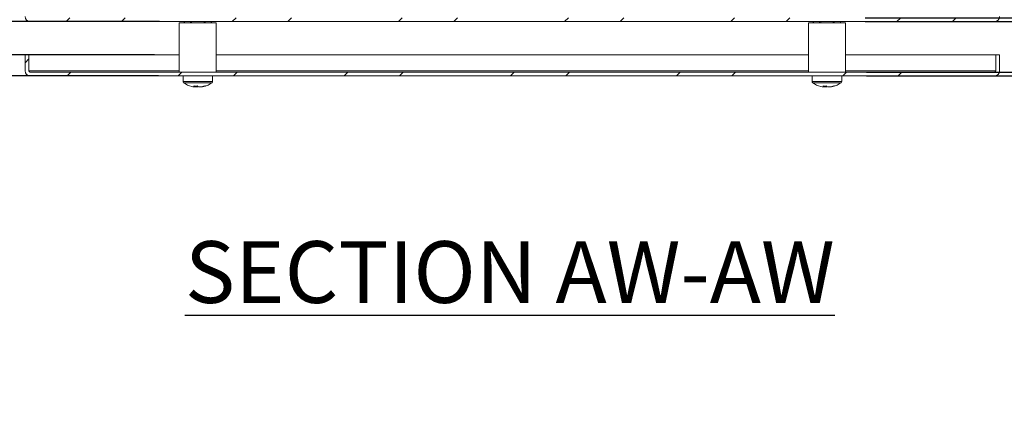
# Model space of a CAD drawing. Units: millimetres. Extents: x 40 to 4240, y 24 to 2994.
# Drawn here: x 916 to 1315, y 639 to 796 of the extents above; entities that cross this region are included whole.
import ezdxf

# ---------------------------------------------------------------- set-up
doc = ezdxf.new("R2010")
doc.units = ezdxf.units.MM
doc.header["$LTSCALE"] = 2
doc.header["$PDSIZE"] = -1
doc.layers.add('Dimensions', color=7, linetype='Continuous', lineweight=15)
doc.styles.get("Standard").update_dxf_attribs({"font": 'romans.shx', "width": 0.8})
doc.dimstyles.new('SLDDIMSTYLE2', dxfattribs={"dimscale": 5, "dimtxt": 2.5, "dimasz": 3.302, "dimexe": 1, "dimexo": 1, "dimgap": 0.926042, "dimtad": 1, "dimdec": 0, "dimrnd": 1e-09, "dimzin": 12, "dimdsep": 46, "dimtxsty": 'Standard', "dimcen": 2, "dimadec": 0, "dimazin": 3, "dimtfac": 1, "dimtdec": 0, "dimtmove": 0, "dimatfit": 0, "dimfxl": 1, "dimfrac": 2, "dimtolj": 1, "dimtzin": 12, "dimarcsym": 0})
pattern_1 = [(45, (678.9, 404.666), (-33.676, 33.676), []), (45, (701.353, 404.666), (-33.676, 33.676), [])]

# ---------------------------------------------------------------- blocks, each defined once
blk = doc.blocks.new('*D38')
at = {"layer": 'Defpoints', "color": 0, "transparency": 16777216}
for p in [(1249.37, 774.98), (1459.9, 774.98), (1249.37, 773.48)]:
    blk.add_point(p, dxfattribs=at)
at = {"layer": 'Dimensions', "color": 0, "lineweight": -2, "transparency": 16777216}
for p, q in [((1459.9, 808), (1459.9, 920.31)), ((1259.37, 774.98), (1469.9, 774.98)), ((1459.9, 773.48), (1459.9, 774.98)), ((1259.37, 773.48), (1469.9, 773.48)), ((1459.9, 740.46), (1459.9, 707.44))]:
    blk.add_line(p, q, dxfattribs=at)
at = {"layer": 'Dimensions', "color": 0, "transparency": 16777216}
for points in [[(1454.4, 808), (1465.4, 808), (1459.9, 774.98)], [(1454.4, 740.46), (1465.4, 740.46), (1459.9, 773.48)]]:
    blk.add_solid(points, dxfattribs=at)
at = {"layer": 'Dimensions', "color": 0, "transparency": 16777216, "insert": (1438.14, 891.53), "char_height": 25, "attachment_point": 5, "rotation": 90}
blk.add_mtext('\\A1;1.5', dxfattribs=at)
blk = doc.blocks.new('*D39')
at = {"layer": 'Defpoints', "color": 0, "transparency": 16777216}
for p in [(1248.89, 796.98), (1248.89, 795.48), (1505.74, 796.98)]:
    blk.add_point(p, dxfattribs=at)
at = {"layer": 'Dimensions', "color": 0, "lineweight": -2, "transparency": 16777216}
for p, q in [((1505.74, 830), (1505.74, 920.59)), ((1258.89, 796.98), (1515.74, 796.98)), ((1258.89, 795.48), (1515.74, 795.48)), ((1505.74, 795.48), (1505.74, 796.98)), ((1505.74, 762.46), (1505.74, 729.44))]:
    blk.add_line(p, q, dxfattribs=at)
at = {"layer": 'Dimensions', "color": 0, "transparency": 16777216}
for points in [[(1500.24, 830), (1511.24, 830), (1505.74, 796.98)], [(1500.24, 762.46), (1511.24, 762.46), (1505.74, 795.48)]]:
    blk.add_solid(points, dxfattribs=at)
at = {"layer": 'Dimensions', "color": 0, "transparency": 16777216, "insert": (1483.98, 891.8), "char_height": 25, "attachment_point": 5, "rotation": 90}
blk.add_mtext('\\A1;1.5', dxfattribs=at)
blk = doc.blocks.new('*D48')
at = {"layer": 'Defpoints', "color": 0, "transparency": 16777216}
for p in [(982.85, 795.48), (760.78, 781.98), (980.87, 781.98)]:
    blk.add_point(p, dxfattribs=at)
at = {"layer": 'Dimensions', "color": 0, "lineweight": -2, "transparency": 16777216}
for p, q in [((760.78, 828.5), (760.78, 861.52)), ((972.85, 795.48), (750.78, 795.48)), ((760.78, 795.48), (760.78, 781.98)), ((970.87, 781.98), (750.78, 781.98)), ((760.78, 748.96), (760.78, 639.32))]:
    blk.add_line(p, q, dxfattribs=at)
at = {"layer": 'Dimensions', "color": 0, "transparency": 16777216}
for points in [[(755.28, 828.5), (766.28, 828.5), (760.78, 795.48)], [(755.28, 748.96), (766.28, 748.96), (760.78, 781.98)]]:
    blk.add_solid(points, dxfattribs=at)
at = {"layer": 'Dimensions', "color": 0, "transparency": 16777216, "insert": (739.02, 677.63), "char_height": 25, "attachment_point": 5, "rotation": 90}
blk.add_mtext('\\A1;13.5', dxfattribs=at)
blk = doc.blocks.new('*D49')
at = {"layer": 'Defpoints', "color": 0, "transparency": 16777216}
for p in [(653.36, 995.48), (982.37, 995.48), (982.37, 773.48)]:
    blk.add_point(p, dxfattribs=at)
at = {"layer": 'Dimensions', "color": 0, "lineweight": -2, "transparency": 16777216}
for p, q in [((972.37, 995.48), (643.36, 995.48)), ((653.36, 806.5), (653.36, 962.46)), ((972.37, 773.48), (643.36, 773.48))]:
    blk.add_line(p, q, dxfattribs=at)
at = {"layer": 'Dimensions', "color": 0, "transparency": 16777216}
for points in [[(647.86, 962.46), (658.86, 962.46), (653.36, 995.48)], [(647.86, 806.5), (658.86, 806.5), (653.36, 773.48)]]:
    blk.add_solid(points, dxfattribs=at)
at = {"layer": 'Dimensions', "color": 0, "transparency": 16777216, "insert": (631.6, 884.48), "char_height": 25, "attachment_point": 5, "rotation": 90}
blk.add_mtext('\\A1;222', dxfattribs=at)

msp = doc.modelspace()

# ---------------------------------------------------------------- hatches: boundary and pattern name
at = {"linetype": 'Continuous', "lineweight": 18}
h = msp.add_hatch(dxfattribs=at)
h.set_pattern_fill('ANSI32', color=256, scale=5, style=0)
h.set_pattern_definition(pattern_1)
edge = h.paths.add_edge_path(flags=0)
edge.add_line((919.87, 814.48), (918.37, 814.48))
edge.add_line((918.37, 814.48), (918.37, 797.58))
edge.add_arc((920.47, 797.58), 2.1, 180, 270)
edge.add_line((920.47, 795.48), (1311.27, 795.48))
edge.add_arc((1311.27, 797.58), 2.1, 270, 360)
edge.add_line((1313.37, 797.58), (1313.37, 810.48))
edge.add_line((1313.37, 810.48), (1311.87, 810.48))
edge.add_line((1311.87, 810.48), (1311.87, 797.58))
edge.add_arc((1311.27, 797.58), 0.6, 270, 360, ccw=False)
edge.add_line((1311.27, 796.98), (920.47, 796.98))
edge.add_arc((920.47, 797.58), 0.6, 180, 270, ccw=False)
edge.add_line((919.87, 797.58), (919.87, 814.48))
h = msp.add_hatch(dxfattribs=at)
h.set_pattern_fill('ANSI32', color=256, scale=5, style=0)
h.set_pattern_definition(pattern_1)
edge = h.paths.add_edge_path(flags=0)
edge.add_line((919.87, 781.98), (918.37, 781.98))
edge.add_line((918.37, 781.98), (918.37, 775.58))
edge.add_arc((920.47, 775.58), 2.1, 180, 270)
edge.add_line((920.47, 773.48), (1311.27, 773.48))
edge.add_arc((1311.27, 775.58), 2.1, 270, 360)
edge.add_line((1313.37, 775.58), (1313.37, 781.98))
edge.add_line((1313.37, 781.98), (1311.87, 781.98))
edge.add_line((1311.87, 781.98), (1311.87, 775.58))
edge.add_arc((1311.27, 775.58), 0.6, 270, 360, ccw=False)
edge.add_line((1311.27, 774.98), (920.47, 774.98))
edge.add_arc((920.47, 775.58), 0.6, 180, 270, ccw=False)
edge.add_line((919.87, 775.58), (919.87, 781.98))

# ---------------------------------------------------------------- linework, layer by layer
for p, q in [((1311.27, 795.48), (920.47, 795.48)), ((980.87, 794.98), (980.87, 774.98)), ((980.87, 794.98), (995.87, 794.98)), ((982.85, 795.48), (982.85, 794.98)), ((982.91, 795.48), (982.91, 794.98)), ((985.42, 795.48), (985.42, 794.98)), ((985.86, 795.48), (985.86, 794.98)), ((990.88, 795.48), (990.88, 794.98)), ((991.31, 795.48), (991.31, 794.98)), ((993.83, 795.48), (993.83, 794.98)), ((993.89, 794.98), (993.89, 795.48)), ((995.87, 774.98), (995.87, 794.98)), ((1235.87, 794.98), (1235.87, 774.98)), ((1235.87, 794.98), (1235.98, 794.98)), ((1235.98, 794.98), (1250.87, 794.98)), ((1237.85, 795.48), (1237.85, 794.98)), ((1237.91, 795.48), (1237.91, 794.98)), ((1240.42, 795.48), (1240.42, 794.98)), ((1240.86, 795.48), (1240.86, 794.98)), ((1245.88, 795.48), (1245.88, 794.98)), ((1246.31, 795.48), (1246.31, 794.98)), ((1248.83, 795.48), (1248.83, 794.98)), ((1248.89, 794.98), (1248.89, 795.48)), ((1250.87, 774.98), (1250.87, 794.98)), ((918.37, 781.98), (918.37, 775.58)), ((918.37, 781.98), (919.87, 781.98)), ((919.87, 781.98), (919.87, 775.58)), ((980.87, 781.98), (919.94, 781.98)), ((919.94, 775.58), (919.94, 781.98)), ((1235.87, 781.98), (995.87, 781.98)), ((1311.8, 781.98), (1250.87, 781.98)), ((1311.8, 775.58), (1311.8, 781.98)), ((1311.87, 775.58), (1311.87, 781.98)), ((1311.87, 781.98), (1313.37, 781.98)), ((1313.37, 775.58), (1313.37, 781.98)), ((919.94, 775.58), (920, 775.22)), ((980.87, 775.58), (919.94, 775.58)), ((1311.27, 774.98), (920.47, 774.98)), ((1235.87, 775.58), (995.87, 775.58)), ((1311.8, 775.58), (1250.87, 775.58)), ((1311.74, 775.23), (1311.8, 775.58)), ((1311.27, 773.48), (920.47, 773.48)), ((982.37, 773.48), (982.37, 771.15)), ((994.11, 771.15), (982.37, 771.15)), ((993.9, 770.71), (982.6, 770.71)), ((994.14, 770.71), (993.9, 770.71)), ((994.37, 771.15), (994.11, 771.15)), ((994.37, 771.15), (994.37, 773.48)), ((1237.37, 773.48), (1237.37, 771.15)), ((1249.11, 771.15), (1237.37, 771.15)), ((1248.9, 770.71), (1237.6, 770.71)), ((1249.14, 770.71), (1248.9, 770.71)), ((1249.37, 771.15), (1249.11, 771.15)), ((1249.37, 771.15), (1249.37, 773.48)), ((987.3, 769), (986.88, 769)), ((987.29, 769), (988.07, 769)), ((989.45, 769), (988.66, 769)), ((989.43, 769), (989.85, 769)), ((1242.3, 769), (1241.88, 769)), ((1242.29, 769), (1243.07, 769)), ((1244.45, 769), (1243.66, 769)), ((1244.43, 769), (1244.85, 769))]:
    msp.add_line(p, q, dxfattribs=at)
for centre, radius, start, end in [((920.47, 797.58), 2.1, 180, 270), ((1311.27, 797.58), 2.1, 270, 0), ((920.47, 775.58), 2.1, 180, 270), ((920.47, 775.58), 0.6, 180, 270), ((1311.27, 775.58), 0.6, 270, 0), ((1311.27, 775.58), 2.1, 270, 0), ((982.91, 771.15), 0.54, 180, 234.7485), ((988.37, 778.88), 10, 234.7485, 255.7311), ((988.37, 778.88), 10, 284.2689, 305.2515), ((993.83, 771.15), 0.54, 305.2515, 0), ((1237.91, 771.15), 0.54, 180, 234.7485), ((1243.37, 778.88), 10, 234.7485, 255.7311), ((1243.37, 778.88), 10, 284.2689, 305.2515), ((1248.83, 771.15), 0.54, 305.2515, 0), ((988.17, 778.1), 9.19, 255.7287, 261.9536), ((987.48, 779.51), 10.13, 266.1532, 273.8468), ((988.03, 770.43), 1.61, 219.9513, 243.148), ((987.48, 770.22), 1.36, 295.8333, 310.6764), ((989.39, 770.43), 1.61, 219.9513, 243.148), ((988.16, 778.12), 9.21, 278.0522, 288.815), ((988.56, 778.12), 9.21, 278.0522, 288.815), ((991.33, 770.3), 0.927, 257.2541, 282.7459), ((1243.17, 778.1), 9.19, 255.7287, 261.9536), ((1242.48, 779.51), 10.13, 266.1532, 273.8468), ((1243.03, 770.43), 1.61, 219.9513, 243.148), ((1242.48, 770.22), 1.36, 295.8333, 310.6764), ((1244.39, 770.43), 1.61, 219.9513, 243.148), ((1243.16, 778.12), 9.21, 278.0522, 288.815), ((1243.56, 778.12), 9.21, 278.0522, 288.815), ((1246.33, 770.3), 0.927, 257.2541, 282.7459)]:
    msp.add_arc(centre, radius, start, end, dxfattribs=at)
for points in [[(919.94, 775.58), (919.98, 775.5), (920.07, 775.34), (920.2, 775.15), (920.34, 775.01), (920.43, 774.99), (920.47, 774.98)], [(1311.27, 774.98), (1311.31, 774.99), (1311.4, 775.01), (1311.53, 775.15), (1311.67, 775.34), (1311.75, 775.5), (1311.8, 775.58)]]:
    msp.add_open_spline(points, degree=3, dxfattribs=at)
for points, knots in [([(987.3, 769), (987.31, 769.12), (987.31, 769.26), (987.31, 769.39), (987.31, 769.4)], [0, 0, 0, 0, 0.939886, 1, 1, 1, 1]), ([(988.06, 769.44), (988.06, 769.42), (988.07, 769.27), (988.07, 769.12), (988.07, 769)], [0, 0, 0, 0, 0.151769, 1, 1, 1, 1]), ([(1242.3, 769), (1242.31, 769.12), (1242.31, 769.26), (1242.31, 769.39), (1242.31, 769.4)], [0, 0, 0, 0, 0.939886, 1, 1, 1, 1]), ([(1243.06, 769.44), (1243.06, 769.42), (1243.07, 769.27), (1243.07, 769.12), (1243.07, 769)], [0, 0, 0, 0, 0.151769, 1, 1, 1, 1])]:
    msp.add_open_spline(points, degree=3, knots=knots, dxfattribs=at)

# ---------------------------------------------------------------- texts
at = {"insert": (1114.86, 694.07), "char_height": 25, "attachment_point": 5}
msp.add_mtext_dynamic_manual_height_columns('\\pxqc;{\\LSECTION AW-AW}', width=1387.1815, gutter_width=87.5, heights=[15], dxfattribs=at)

# ---------------------------------------------------------------- dimensions: what is measured, and where the dimension line sits
at = {"layer": 'Dimensions'}
dim = msp.add_linear_dim(base=(653.36, 995.48), p1=(982.37, 773.48), p2=(982.37, 995.48), angle=90, dimstyle='SLDDIMSTYLE2', override={"dimscale": 10}, dxfattribs=at)
dim.commit()
dim.dimension.update_dxf_attribs({"geometry": '*D49', "text_midpoint": (631.6, 884.48)})
for base, p1, p2, text, picture, middle in [((1505.74, 796.98), (1248.89, 795.48), (1248.89, 796.98), '1.5', '*D39', (1483.98, 891.8)), ((760.78, 781.98), (982.85, 795.48), (980.87, 781.98), '13.5', '*D48', (739.02, 677.63))]:
    dim = msp.add_linear_dim(base=base, p1=p1, p2=p2, angle=90, text=text, dimstyle='SLDDIMSTYLE2', override={"dimscale": 10}, dxfattribs=at)
    dim.commit()
    dim.dimension.update_dxf_attribs({"geometry": picture, "text_midpoint": middle})
dim = msp.add_linear_dim(base=(1459.9, 774.98), p1=(1249.37, 773.48), p2=(1249.37, 774.98), angle=90, text='1.5', dimstyle='SLDDIMSTYLE2', override={"dimscale": 10}, dxfattribs=at)
dim.commit()
dim.dimension.update_dxf_attribs({"geometry": '*D38', "text_midpoint": (1459.9, 891.53), "dimtype": 160})

doc.saveas('drawing.dxf')
